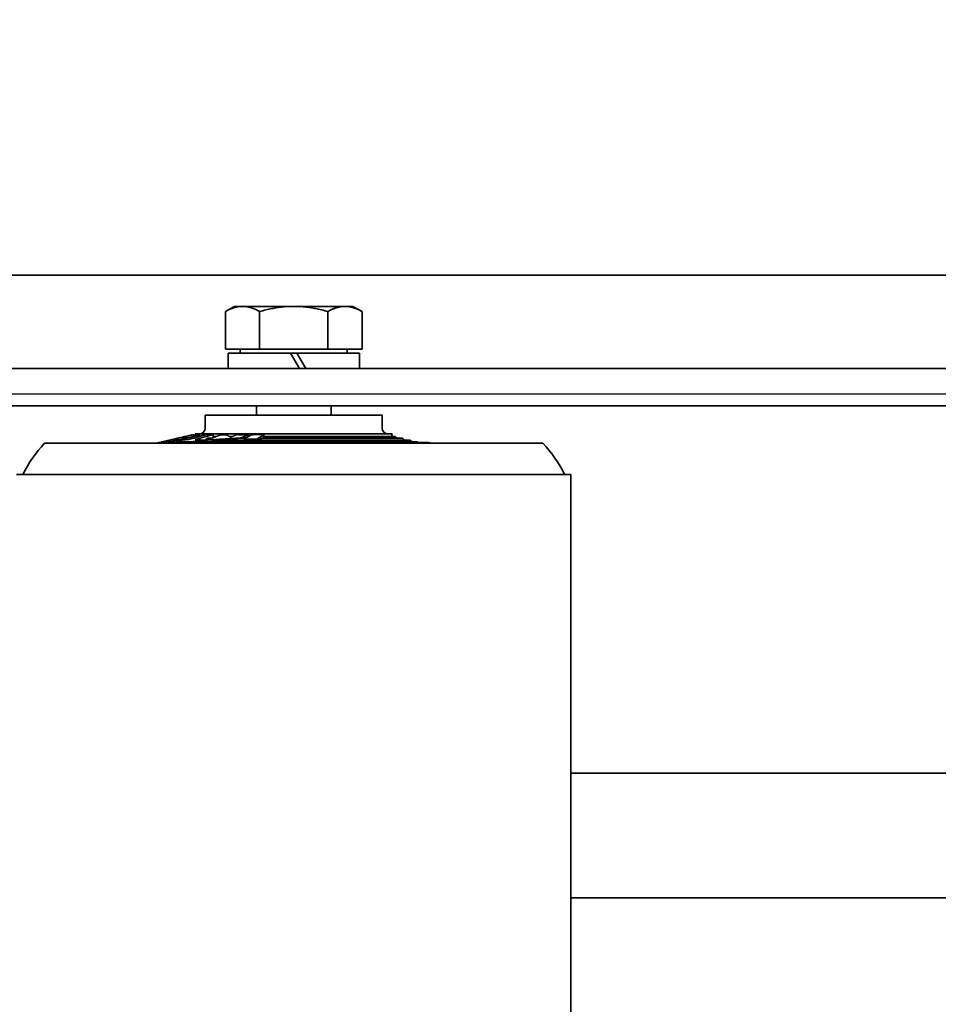
# Model space of a CAD drawing. Units: millimetres. Extents: x 486120 to 496485, y 1572397 to 1618297.
# Drawn here: x 493276 to 493424, y 1578165 to 1578323 of the extents above; entities that cross this region are included whole.
import ezdxf

# ---------------------------------------------------------------- set-up
doc = ezdxf.new("R2010")
doc.units = ezdxf.units.MM
doc.linetypes.add('DASHED', pattern=[0.75, 0.5, -0.25])
for name, color, linetype in [('1-NEVID', 4, 'DASHED'), ('Paleta', 252, 'Continuous'), ('конв Липсия', 7, 'Continuous')]:
    doc.layers.add(name, color=color, linetype=linetype)
doc.layers.add('Visible (ISO)', color=7, linetype='Continuous', lineweight=35)

# ---------------------------------------------------------------- blocks, each defined once
blk = doc.blocks.new('vp')
for radius in [850, 847]:
    blk.add_circle((145849.48, -23089.49), radius)
at = {"layer": 'Visible (ISO)'}
for p, q in [((146350.48, -22424.49), (146350.48, -23754.49)), ((146356.48, -22424.49), (146356.48, -23754.49)), ((146371.48, -23413.49), (146371.48, -23014.49)), ((146339.48, -23280.49), (146339.48, -23191.49)), ((146344.48, -23275.99), (146344.48, -23195.99)), ((146344.62, -23214.35), (146344.48, -23213.77)), ((146344.62, -23214.35), (146344.62, -23257.63)), ((146344.62, -23214.72), (146344.69, -23214.7)), ((146344.62, -23215.1), (146344.71, -23215.09)), ((146344.71, -23215.09), (146345.05, -23216.47)), ((146345.86, -23219.68), (146344.72, -23214.8)), ((146344.62, -23216.21), (146344.7, -23216.2)), ((146344.62, -23216.58), (146344.69, -23217.06)), ((146345.07, -23216.95), (146345.18, -23217.43)), ((146345.07, -23216.96), (146345.16, -23216.95)), ((146345.16, -23216.95), (146345.39, -23217.91)), ((146344.62, -23217.06), (146344.72, -23217.05)), ((146344.72, -23217.05), (146345.05, -23218.25)), ((146345.42, -23218.38), (146345.53, -23218.86)), ((146345.42, -23218.4), (146345.51, -23218.39)), ((146345.51, -23218.39), (146345.84, -23219.77)), ((146344.62, -23219.11), (146344.71, -23219.56)), ((146345.08, -23219.08), (146345.88, -23221.93)), ((146345.79, -23219.57), (146345.81, -23219.57)), ((146345.82, -23219.69), (146345.86, -23219.68)), ((146345.86, -23219.8), (146345.84, -23219.69)), ((146345.85, -23219.8), (146345.86, -23219.8)), ((146344.72, -23220.21), (146344.72, -23255.86)), ((146344.88, -23221.04), (146344.72, -23220.28)), ((146344.72, -23220.34), (146344.77, -23220.86)), ((146344.86, -23220.94), (146344.77, -23220.86)), ((146345.03, -23221.02), (146344.8, -23220.18)), ((146344.8, -23220.18), (146344.88, -23221.04)), ((146344.88, -23221.04), (146345.03, -23221.02)), ((146345.01, -23221.09), (146344.95, -23221.03)), ((146345.01, -23221.09), (146345.01, -23222.14)), ((146345.87, -23223.04), (146345.07, -23220.18)), ((146345.59, -23220.93), (146345.83, -23220.88)), ((146345.87, -23220.22), (146345.98, -23220.19)), ((146345.98, -23220.19), (146345.98, -23251.79)), ((146345.03, -23223.45), (146344.99, -23222.09)), ((146345.29, -23222.11), (146345.01, -23221.82)), ((146345.01, -23222.82), (146345.01, -23254.64)), ((146345.29, -23222.11), (146345.29, -23222.85)), ((146345.54, -23223.08), (146345.29, -23222.84)), ((146345.87, -23223.04), (146345.54, -23223.08)), ((146345.58, -23223.07), (146345.58, -23223.56)), ((146348.98, -23221.79), (146346.98, -23221.79)), ((146348.98, -23221.79), (146348.98, -23250.19)), ((146345.14, -23224.11), (146345.12, -23224.06)), ((146345.12, -23224.06), (146345.12, -23224.12)), ((146345.14, -23224.11), (146345.12, -23224.12)), ((146345.12, -23224.12), (146345.13, -23224.14)), ((146345.13, -23224.14), (146345.14, -23224.11)), ((146345.21, -23225.88), (146345.19, -23225.68)), ((146345.22, -23226.21), (146345.21, -23225.88)), ((146345.45, -23225.86), (146345.87, -23226.9)), ((146345.58, -23225.65), (146345.58, -23226.18)), ((146358.98, -23225.44), (146356.48, -23225.44)), ((146358.98, -23235.49), (146358.98, -23225.44)), ((146359.58, -23225.02), (146365.63, -23225.02)), ((146359.58, -23230.51), (146359.58, -23225.02)), ((146366.48, -23226.49), (146365.63, -23225.02)), ((146345.12, -23228.04), (146345.86, -23229.17)), ((146345.12, -23228.04), (146345.12, -23230.05)), ((146345.29, -23227.25), (146345.29, -23228.3)), ((146345.34, -23227.46), (146345.36, -23228.41)), ((146359.58, -23227.39), (146358.98, -23227.39)), ((146366.48, -23227.76), (146366.48, -23226.49)), ((146366.48, -23235.99), (146366.48, -23227.76)), ((146345.82, -23228.66), (146345.54, -23228.68)), ((146345.58, -23228.68), (146345.58, -23228.74)), ((146345.86, -23231.19), (146345.12, -23230.05)), ((146345.12, -23230.05), (146345.12, -23230.71)), ((146345.29, -23230.79), (146345.12, -23230.71)), ((146345.29, -23230.79), (146345.29, -23253.43)), ((146345.49, -23231.19), (146345.29, -23231.1)), ((146345.49, -23231.19), (146345.86, -23231.19)), ((146345.58, -23231.19), (146345.58, -23252.21)), ((146350.48, -23229.99), (146348.98, -23229.99)), ((146359.58, -23230.51), (146365.63, -23230.51)), ((146359.58, -23241.48), (146359.58, -23230.51)), ((146358.98, -23235.49), (146356.48, -23236.94)), ((146358.98, -23235.49), (146358.98, -23236.49)), ((146356.48, -23237.94), (146358.98, -23236.49)), ((146358.98, -23246.54), (146358.98, -23236.49)), ((146366.48, -23244.22), (146366.48, -23235.99)), ((146350.48, -23241.99), (146348.98, -23241.99)), ((146359.58, -23241.48), (146365.63, -23241.48)), ((146359.58, -23246.96), (146359.58, -23241.48)), ((146359.58, -23244.59), (146358.98, -23244.59)), ((146366.48, -23245.49), (146366.48, -23244.22)), ((146358.98, -23246.54), (146356.48, -23246.54)), ((146359.58, -23246.96), (146365.63, -23246.96)), ((146366.48, -23245.49), (146365.63, -23246.96)), ((146345.58, -23251.7), (146345.98, -23251.79)), ((146348.98, -23250.19), (146346.98, -23250.19)), ((146345.58, -23252.21), (146345.29, -23252.56)), ((146345.01, -23254.64), (146344.72, -23255)), ((146345.29, -23253.43), (146345.01, -23253.78)), ((146344.72, -23255.86), (146344.62, -23255.99)), ((146344.62, -23257.63), (146344.48, -23258.22)), ((145411.48, -23280.49), (146339.48, -23280.49)), ((146271.48, -23397.99), (146271.48, -23280.49)), ((146291.48, -23280.49), (146291.48, -23397.99))]:
    blk.add_line(p, q, dxfattribs=at)
at = {"layer": 'Visible (ISO)', "flags": 128}
for points in [[(146344.69, -23214.7), (146344.69, -23214.71), (146344.69, -23214.71), (146344.69, -23214.72), (146344.69, -23214.72), (146344.7, -23214.72), (146344.7, -23214.73), (146344.7, -23214.73), (146344.7, -23214.74), (146344.7, -23214.74), (146344.71, -23214.74), (146344.71, -23214.75), (146344.71, -23214.75), (146344.71, -23214.76), (146344.71, -23214.76), (146344.71, -23214.76), (146344.71, -23214.77), (146344.72, -23214.77), (146344.72, -23214.78), (146344.72, -23214.78), (146344.72, -23214.78), (146344.72, -23214.79), (146344.72, -23214.79), (146344.72, -23214.8), (146344.72, -23214.8)], [(146345.81, -23219.57), (146345.77, -23219.39), (146345.73, -23219.21), (146345.68, -23219.02), (146345.64, -23218.84), (146345.6, -23218.65), (146345.56, -23218.46), (146345.51, -23218.27), (146345.47, -23218.08), (146345.42, -23217.89), (146345.38, -23217.69), (146345.33, -23217.49), (146345.28, -23217.29), (146345.24, -23217.09), (146345.19, -23216.88), (146345.14, -23216.67), (146345.09, -23216.46), (146345.05, -23216.25), (146345, -23216.04), (146344.95, -23215.82), (146344.9, -23215.6), (146344.84, -23215.38), (146344.79, -23215.16), (146344.74, -23214.93), (146344.69, -23214.7)], [(146344.7, -23216.2), (146344.71, -23216.15), (146344.71, -23216.11), (146344.72, -23216.06), (146344.72, -23216.01), (146344.72, -23215.96), (146344.72, -23215.92), (146344.73, -23215.87), (146344.73, -23215.82), (146344.73, -23215.78), (146344.73, -23215.73), (146344.73, -23215.69), (146344.73, -23215.64), (146344.73, -23215.59), (146344.73, -23215.55), (146344.73, -23215.5), (146344.73, -23215.45), (146344.73, -23215.41), (146344.73, -23215.36), (146344.73, -23215.32), (146344.72, -23215.27), (146344.72, -23215.22), (146344.72, -23215.18), (146344.72, -23215.13), (146344.71, -23215.09)], [(146345.83, -23220.88), (146345.79, -23220.71), (146345.75, -23220.54), (146345.71, -23220.36), (146345.67, -23220.18), (146345.62, -23220.01), (146345.58, -23219.82), (146345.53, -23219.64), (146345.49, -23219.46), (146345.44, -23219.27), (146345.4, -23219.08), (146345.35, -23218.89), (146345.31, -23218.69), (146345.26, -23218.5), (146345.21, -23218.3), (146345.16, -23218.1), (146345.11, -23217.9), (146345.06, -23217.7), (146345.02, -23217.49), (146344.96, -23217.28), (146344.91, -23217.07), (146344.86, -23216.86), (146344.81, -23216.64), (146344.76, -23216.42), (146344.7, -23216.2)], [(146345.05, -23216.47), (146345.05, -23216.49), (146345.05, -23216.51), (146345.05, -23216.53), (146345.05, -23216.55), (146345.05, -23216.57), (146345.06, -23216.59), (146345.06, -23216.61), (146345.06, -23216.63), (146345.06, -23216.65), (146345.06, -23216.67), (146345.06, -23216.69), (146345.06, -23216.71), (146345.06, -23216.73), (146345.06, -23216.75), (146345.06, -23216.77), (146345.06, -23216.79), (146345.07, -23216.81), (146345.07, -23216.83), (146345.07, -23216.85), (146345.07, -23216.87), (146345.07, -23216.89), (146345.07, -23216.91), (146345.07, -23216.93), (146345.07, -23216.95)], [(146345.18, -23217.43), (146345.18, -23217.41), (146345.18, -23217.39), (146345.18, -23217.37), (146345.18, -23217.35), (146345.18, -23217.33), (146345.18, -23217.31), (146345.18, -23217.29), (146345.18, -23217.27), (146345.18, -23217.25), (146345.18, -23217.23), (146345.18, -23217.21), (146345.18, -23217.19), (146345.18, -23217.17), (146345.18, -23217.15), (146345.18, -23217.13), (146345.17, -23217.11), (146345.17, -23217.09), (146345.17, -23217.07), (146345.17, -23217.05), (146345.17, -23217.03), (146345.17, -23217.01), (146345.17, -23216.99), (146345.16, -23216.97), (146345.16, -23216.95)], [(146344.71, -23219.56), (146344.72, -23219.46), (146344.72, -23219.35), (146344.72, -23219.25), (146344.73, -23219.14), (146344.73, -23219.04), (146344.73, -23218.93), (146344.74, -23218.83), (146344.74, -23218.72), (146344.74, -23218.62), (146344.74, -23218.51), (146344.74, -23218.41), (146344.74, -23218.31), (146344.74, -23218.2), (146344.74, -23218.1), (146344.74, -23217.99), (146344.74, -23217.89), (146344.74, -23217.78), (146344.74, -23217.68), (146344.73, -23217.58), (146344.73, -23217.47), (146344.73, -23217.37), (146344.72, -23217.26), (146344.72, -23217.16), (146344.72, -23217.05)], [(146345.05, -23218.25), (146345.05, -23218.28), (146345.05, -23218.32), (146345.05, -23218.35), (146345.06, -23218.39), (146345.06, -23218.42), (146345.06, -23218.46), (146345.06, -23218.49), (146345.06, -23218.53), (146345.06, -23218.56), (146345.06, -23218.59), (146345.06, -23218.63), (146345.07, -23218.66), (146345.07, -23218.7), (146345.07, -23218.73), (146345.07, -23218.77), (146345.07, -23218.8), (146345.07, -23218.84), (146345.07, -23218.87), (146345.07, -23218.9), (146345.07, -23218.94), (146345.07, -23218.97), (146345.07, -23219.01), (146345.08, -23219.04), (146345.08, -23219.08)], [(146345.39, -23217.91), (146345.4, -23217.93), (146345.4, -23217.95), (146345.4, -23217.97), (146345.4, -23217.99), (146345.4, -23218.01), (146345.4, -23218.03), (146345.4, -23218.05), (146345.41, -23218.07), (146345.41, -23218.09), (146345.41, -23218.11), (146345.41, -23218.13), (146345.41, -23218.15), (146345.41, -23218.17), (146345.41, -23218.19), (146345.41, -23218.21), (146345.41, -23218.23), (146345.41, -23218.24), (146345.41, -23218.26), (146345.42, -23218.28), (146345.42, -23218.3), (146345.42, -23218.32), (146345.42, -23218.34), (146345.42, -23218.36), (146345.42, -23218.38)], [(146345.53, -23218.86), (146345.53, -23218.84), (146345.53, -23218.82), (146345.53, -23218.8), (146345.53, -23218.78), (146345.53, -23218.76), (146345.53, -23218.74), (146345.53, -23218.72), (146345.53, -23218.7), (146345.53, -23218.68), (146345.53, -23218.66), (146345.53, -23218.64), (146345.53, -23218.62), (146345.53, -23218.6), (146345.52, -23218.58), (146345.52, -23218.57), (146345.52, -23218.55), (146345.52, -23218.53), (146345.52, -23218.51), (146345.52, -23218.49), (146345.52, -23218.47), (146345.51, -23218.45), (146345.51, -23218.43), (146345.51, -23218.41), (146345.51, -23218.39)], [(146345.86, -23219.68), (146345.86, -23219.68), (146345.86, -23219.67), (146345.86, -23219.67), (146345.86, -23219.66), (146345.86, -23219.66), (146345.86, -23219.65), (146345.85, -23219.65), (146345.85, -23219.64), (146345.85, -23219.64), (146345.85, -23219.63), (146345.85, -23219.63), (146345.84, -23219.62), (146345.84, -23219.62), (146345.84, -23219.61), (146345.84, -23219.61), (146345.83, -23219.6), (146345.83, -23219.6), (146345.83, -23219.6), (146345.83, -23219.59), (146345.82, -23219.59), (146345.82, -23219.58), (146345.82, -23219.58), (146345.81, -23219.57), (146345.81, -23219.57)], [(146345.84, -23219.77), (146345.85, -23219.82), (146345.85, -23219.86), (146345.85, -23219.91), (146345.86, -23219.95), (146345.86, -23220), (146345.86, -23220.05), (146345.87, -23220.09), (146345.87, -23220.14), (146345.87, -23220.18), (146345.87, -23220.23), (146345.87, -23220.28), (146345.87, -23220.32), (146345.87, -23220.37), (146345.87, -23220.42), (146345.87, -23220.46), (146345.86, -23220.51), (146345.86, -23220.56), (146345.86, -23220.6), (146345.86, -23220.65), (146345.85, -23220.7), (146345.85, -23220.74), (146345.84, -23220.79), (146345.84, -23220.84), (146345.83, -23220.88)], [(146345.85, -23219.85), (146345.85, -23219.85), (146345.85, -23219.85), (146345.85, -23219.84), (146345.85, -23219.84), (146345.85, -23219.84), (146345.85, -23219.84), (146345.86, -23219.83), (146345.86, -23219.83), (146345.86, -23219.83), (146345.86, -23219.83), (146345.86, -23219.83), (146345.86, -23219.82), (146345.86, -23219.82), (146345.86, -23219.82), (146345.86, -23219.82), (146345.86, -23219.81), (146345.86, -23219.81), (146345.86, -23219.81), (146345.86, -23219.81), (146345.86, -23219.81), (146345.86, -23219.8), (146345.86, -23219.8), (146345.86, -23219.8), (146345.86, -23219.8)], [(146345.07, -23220.18), (146345.07, -23220.22), (146345.07, -23220.25), (146345.06, -23220.29), (146345.06, -23220.32), (146345.06, -23220.36), (146345.06, -23220.39), (146345.06, -23220.43), (146345.06, -23220.46), (146345.06, -23220.5), (146345.06, -23220.53), (146345.05, -23220.57), (146345.05, -23220.6), (146345.05, -23220.64), (146345.05, -23220.67), (146345.05, -23220.71), (146345.05, -23220.74), (146345.04, -23220.78), (146345.04, -23220.81), (146345.04, -23220.85), (146345.04, -23220.88), (146345.04, -23220.92), (146345.03, -23220.95), (146345.03, -23220.99), (146345.03, -23221.02)], [(146344.99, -23222.09), (146345.03, -23222.19), (146345.06, -23222.28), (146345.1, -23222.37), (146345.14, -23222.46), (146345.17, -23222.56), (146345.21, -23222.65), (146345.25, -23222.74), (146345.28, -23222.82), (146345.32, -23222.91), (146345.35, -23223), (146345.39, -23223.09), (146345.42, -23223.17), (146345.46, -23223.26), (146345.49, -23223.34), (146345.52, -23223.42), (146345.56, -23223.51), (146345.59, -23223.59), (146345.62, -23223.67), (146345.65, -23223.75), (146345.69, -23223.83), (146345.72, -23223.91), (146345.75, -23223.99), (146345.78, -23224.07), (146345.81, -23224.15)], [(146345.88, -23221.93), (146345.88, -23221.98), (146345.88, -23222.02), (146345.88, -23222.07), (146345.88, -23222.11), (146345.88, -23222.16), (146345.88, -23222.21), (146345.88, -23222.25), (146345.88, -23222.3), (146345.88, -23222.34), (146345.88, -23222.39), (146345.88, -23222.44), (146345.88, -23222.48), (146345.88, -23222.53), (146345.88, -23222.57), (146345.88, -23222.62), (146345.88, -23222.67), (146345.88, -23222.71), (146345.88, -23222.76), (146345.87, -23222.81), (146345.87, -23222.85), (146345.87, -23222.9), (146345.87, -23222.94), (146345.87, -23222.99), (146345.87, -23223.04)], [(146345.81, -23224.15), (146345.81, -23224.19), (146345.82, -23224.23), (146345.82, -23224.28), (146345.82, -23224.32), (146345.82, -23224.36), (146345.82, -23224.4), (146345.83, -23224.44), (146345.83, -23224.48), (146345.83, -23224.53), (146345.83, -23224.57), (146345.83, -23224.61), (146345.83, -23224.65), (146345.84, -23224.69), (146345.84, -23224.73), (146345.84, -23224.77), (146345.84, -23224.82), (146345.84, -23224.86), (146345.84, -23224.9), (146345.84, -23224.94), (146345.85, -23224.98), (146345.85, -23225.02), (146345.85, -23225.06), (146345.85, -23225.11), (146345.85, -23225.15)], [(146345.85, -23225.15), (146345.84, -23225.18), (146345.82, -23225.2), (146345.81, -23225.23), (146345.79, -23225.26), (146345.78, -23225.29), (146345.76, -23225.32), (146345.74, -23225.35), (146345.73, -23225.38), (146345.71, -23225.41), (146345.7, -23225.44), (146345.68, -23225.47), (146345.66, -23225.5), (146345.65, -23225.53), (146345.63, -23225.56), (146345.61, -23225.59), (146345.59, -23225.62), (146345.58, -23225.65), (146345.56, -23225.68), (146345.54, -23225.71), (146345.52, -23225.74), (146345.5, -23225.77), (146345.49, -23225.8), (146345.47, -23225.83), (146345.45, -23225.86)], [(146366.48, -23227.76), (146366.48, -23227.65), (146366.48, -23227.54), (146366.47, -23227.44), (146366.46, -23227.33), (146366.45, -23227.22), (146366.43, -23227.11), (146366.41, -23227), (146366.39, -23226.89), (146366.37, -23226.78), (146366.34, -23226.67), (146366.31, -23226.56), (146366.27, -23226.44), (146366.24, -23226.33), (146366.2, -23226.22), (146366.16, -23226.1), (146366.11, -23225.99), (146366.06, -23225.87), (146366.01, -23225.76), (146365.96, -23225.64), (146365.9, -23225.52), (146365.84, -23225.4), (146365.77, -23225.27), (146365.71, -23225.15), (146365.63, -23225.02)], [(146345.82, -23228.66), (146345.8, -23228.62), (146345.78, -23228.57), (146345.76, -23228.52), (146345.74, -23228.47), (146345.72, -23228.42), (146345.7, -23228.38), (146345.68, -23228.33), (146345.66, -23228.28), (146345.64, -23228.23), (146345.62, -23228.18), (146345.6, -23228.13), (146345.58, -23228.08), (146345.56, -23228.03), (146345.54, -23227.98), (146345.52, -23227.93), (146345.5, -23227.88), (146345.48, -23227.83), (146345.46, -23227.78), (146345.44, -23227.73), (146345.42, -23227.67), (146345.4, -23227.62), (146345.38, -23227.57), (146345.36, -23227.52), (146345.34, -23227.46)], [(146345.87, -23226.9), (146345.87, -23226.97), (146345.87, -23227.04), (146345.86, -23227.12), (146345.86, -23227.19), (146345.86, -23227.26), (146345.86, -23227.34), (146345.86, -23227.41), (146345.86, -23227.48), (146345.86, -23227.56), (146345.85, -23227.63), (146345.85, -23227.7), (146345.85, -23227.78), (146345.85, -23227.85), (146345.85, -23227.92), (146345.84, -23228), (146345.84, -23228.07), (146345.84, -23228.14), (146345.84, -23228.22), (146345.83, -23228.29), (146345.83, -23228.37), (146345.83, -23228.44), (146345.82, -23228.51), (146345.82, -23228.59), (146345.82, -23228.66)], [(146365.63, -23230.51), (146365.71, -23230.38), (146365.77, -23230.26), (146365.84, -23230.13), (146365.9, -23230.01), (146365.96, -23229.89), (146366.01, -23229.77), (146366.06, -23229.66), (146366.11, -23229.54), (146366.16, -23229.43), (146366.2, -23229.31), (146366.24, -23229.2), (146366.27, -23229.09), (146366.31, -23228.97), (146366.34, -23228.86), (146366.37, -23228.75), (146366.39, -23228.64), (146366.41, -23228.53), (146366.43, -23228.42), (146366.45, -23228.31), (146366.46, -23228.2), (146366.47, -23228.09), (146366.48, -23227.98), (146366.48, -23227.87), (146366.48, -23227.76)], [(146345.86, -23229.17), (146345.86, -23229.26), (146345.86, -23229.34), (146345.86, -23229.42), (146345.87, -23229.51), (146345.87, -23229.59), (146345.87, -23229.68), (146345.87, -23229.76), (146345.87, -23229.84), (146345.87, -23229.93), (146345.87, -23230.01), (146345.87, -23230.1), (146345.87, -23230.18), (146345.87, -23230.26), (146345.87, -23230.35), (146345.87, -23230.43), (146345.87, -23230.52), (146345.87, -23230.6), (146345.87, -23230.68), (146345.87, -23230.77), (146345.87, -23230.85), (146345.86, -23230.94), (146345.86, -23231.02), (146345.86, -23231.1), (146345.86, -23231.19)], [(146366.48, -23235.99), (146366.48, -23235.77), (146366.48, -23235.55), (146366.47, -23235.33), (146366.46, -23235.11), (146366.45, -23234.9), (146366.43, -23234.68), (146366.41, -23234.46), (146366.39, -23234.24), (146366.37, -23234.02), (146366.34, -23233.8), (146366.31, -23233.57), (146366.27, -23233.35), (146366.24, -23233.12), (146366.2, -23232.9), (146366.16, -23232.67), (146366.11, -23232.44), (146366.06, -23232.21), (146366.01, -23231.97), (146365.96, -23231.74), (146365.9, -23231.5), (146365.84, -23231.25), (146365.77, -23231.01), (146365.71, -23230.76), (146365.63, -23230.51)], [(146365.63, -23241.48), (146365.71, -23241.22), (146365.77, -23240.98), (146365.84, -23240.73), (146365.9, -23240.49), (146365.96, -23240.25), (146366.01, -23240.01), (146366.06, -23239.78), (146366.11, -23239.54), (146366.16, -23239.31), (146366.2, -23239.09), (146366.24, -23238.86), (146366.27, -23238.63), (146366.31, -23238.41), (146366.34, -23238.19), (146366.37, -23237.97), (146366.39, -23237.75), (146366.41, -23237.53), (146366.43, -23237.31), (146366.45, -23237.09), (146366.46, -23236.87), (146366.47, -23236.65), (146366.48, -23236.43), (146366.48, -23236.21), (146366.48, -23235.99)], [(146366.48, -23244.22), (146366.48, -23244.11), (146366.48, -23244), (146366.47, -23243.89), (146366.46, -23243.78), (146366.45, -23243.67), (146366.43, -23243.56), (146366.41, -23243.45), (146366.39, -23243.34), (146366.37, -23243.23), (146366.34, -23243.12), (146366.31, -23243.01), (146366.27, -23242.9), (146366.24, -23242.79), (146366.2, -23242.67), (146366.16, -23242.56), (146366.11, -23242.44), (146366.06, -23242.33), (146366.01, -23242.21), (146365.96, -23242.09), (146365.9, -23241.97), (146365.84, -23241.85), (146365.77, -23241.73), (146365.71, -23241.6), (146365.63, -23241.48)], [(146365.63, -23246.96), (146365.71, -23246.84), (146365.77, -23246.71), (146365.84, -23246.59), (146365.9, -23246.47), (146365.96, -23246.35), (146366.01, -23246.23), (146366.06, -23246.11), (146366.11, -23245.99), (146366.16, -23245.88), (146366.2, -23245.77), (146366.24, -23245.65), (146366.27, -23245.54), (146366.31, -23245.43), (146366.34, -23245.32), (146366.37, -23245.21), (146366.39, -23245.1), (146366.41, -23244.99), (146366.43, -23244.88), (146366.45, -23244.77), (146366.46, -23244.66), (146366.47, -23244.55), (146366.48, -23244.44), (146366.48, -23244.33), (146366.48, -23244.22)]]:
    blk.add_lwpolyline(points, dxfattribs=at)
at = {"layer": 'Visible (ISO)'}
for centre, radius, start, end in [((146330.44, -23210.73), 20.36, 46.3876, 63.6285), ((146346.98, -23220.79), 1, 180, 270), ((146346.98, -23251.19), 1, 90, 180), ((146330.44, -23261.25), 20.36, 296.3715, 313.6124)]:
    blk.add_arc(centre, radius, start, end, dxfattribs=at)
for centre, major_axis, ratio, start_param, end_param in [((146345.71, -23233.06), (-2.36, 18.61), 0.046931, -0.814283, -0.768206), ((146344.35, -23223.68), (-2.94, 22.29), 0.040359, -1.418476, -1.390484), ((146345.73, -23233.2), (-2.25, 17.72), 0.046931, -0.806243, -0.78363), ((146345.16, -23231.34), (-1.09, 19.24), 0.020864, -1.183972, -1.070832), ((146345.38, -23234.78), (-0.98, 17.32), 0.021368, -1.018926, -0.858702), ((146345.16, -23231.34), (-1.09, 19.24), 0.020864, -1.36932, -1.188847), ((146345.38, -23234.78), (-0.98, 17.32), 0.021368, -1.122118, -1.054393), ((146345.39, -23234.84), (-0.93, 16.45), 0.021368, -1.168787, -1.113599)]:
    blk.add_ellipse(centre, major_axis=major_axis, ratio=ratio, start_param=start_param, end_param=end_param, dxfattribs=at)
blk = doc.blocks.new('A$C143F442B')
at = {"layer": '1-NEVID', "color": 0}
blk.add_circle((2079.02, 850), 800, dxfattribs=at)
at = {"color": 0, "rotation": 180}
blk.add_blockref('vp', (147928.5, -22239.49), dxfattribs=at)
blk = doc.blocks.new('A$C45601043')
at = {"layer": 'Paleta', "color": 3}
blk.add_lwpolyline([(-600, 500), (600, 500), (600, -500), (-600, -500)], close=True, dxfattribs=at)
blk = doc.blocks.new('A$C7F932A7D')
at = {"rotation": 270}
blk.add_blockref('A$C143F442B', (3047.1, 5534.66), dxfattribs=at)
at = {"layer": 'конв Липсия', "color": 3, "lineweight": 40, "rotation": 180}
blk.add_blockref('A$C45601043', (3897.41, 3458.58), dxfattribs=at)

msp = doc.modelspace()

# ---------------------------------------------------------------- block references
at = {"color": 0, "linetype": 'ByBlock'}
msp.add_blockref('A$C7F932A7D', (489276.55, 1574304.68), dxfattribs=at)

doc.saveas('drawing.dxf')
